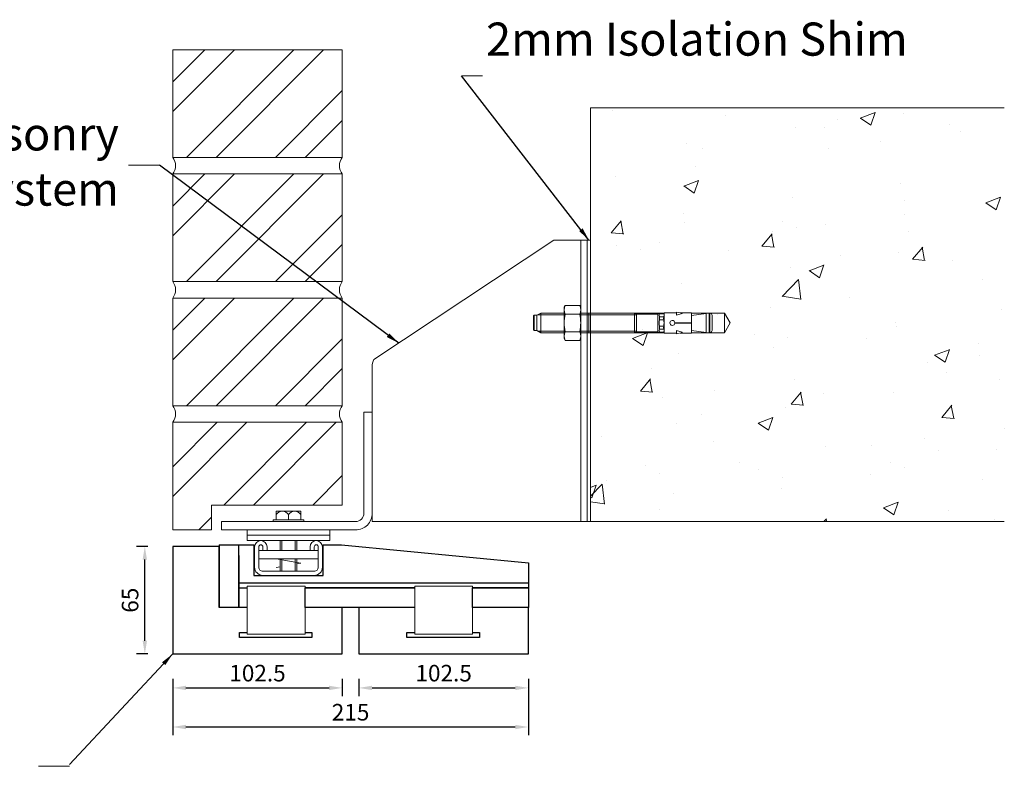
# Model space of a CAD drawing. Units: millimetres. Extents: x -126282 to -99851, y 47244 to 54026.
# Drawn here: x -123229 to -122633, y 49658 to 50110 of the extents above; entities that cross this region are included whole.
import ezdxf

# ---------------------------------------------------------------- set-up
doc = ezdxf.new("R2010")
doc.units = ezdxf.units.MM
for name, color, linetype, lineweight in [('1-10 Brick Slip', 4, 'Continuous', 30), ('1-10 Conc', 8, 'Continuous', 15), ('1-10 Masonry Support', 3, 'Continuous', 20), ('1-10 Shelf Angle', 3, 'Continuous', 20), ('1-10 Steel', 3, 'Continuous', 20), ('1-10 Wall', 8, 'Continuous', 15), ('1-5 Dim', 7, 'Continuous', 20), ('Fixing', 4, 'Continuous', 9), ('Shim', 4, 'Continuous', 20)]:
    doc.layers.add(name, color=color, linetype=linetype, lineweight=lineweight)
doc.layers.add('Text 200', color=8, linetype='Continuous')
doc.styles.get("Standard").update_dxf_attribs({"font": 'calibri.ttf'})
doc.dimstyles.new('1-5', dxfattribs={"dimscale": 0.1, "dimtxt": 100, "dimasz": 80, "dimexe": 50, "dimexo": 150, "dimgap": 25, "dimtad": 1, "dimdec": 1, "dimdsep": 46, "dimtxsty": 'Standard', "dimcen": 2.5, "dimdle": 50, "dimadec": 0, "dimazin": 0, "dimtfac": 1, "dimtdec": 1, "dimtmove": 0, "dimatfit": 3, "dimfxl": 1, "dimarcsym": 0})

# ---------------------------------------------------------------- blocks, each defined once
blk = doc.blocks.new('*D102')
at = {"color": 0, "lineweight": -2, "transparency": 16777216}
for p, q in [((-123151.04, 49791.32), (-123157.89, 49791.32)), ((-123152.89, 49734.32), (-123152.89, 49783.32)), ((-123151.04, 49726.32), (-123157.89, 49726.32))]:
    blk.add_line(p, q, dxfattribs=at)
at = {"color": 0, "transparency": 16777216}
for points in [[(-123154.22, 49783.32), (-123151.56, 49783.32), (-123152.89, 49791.32)], [(-123154.22, 49734.32), (-123151.56, 49734.32), (-123152.89, 49726.32)]]:
    blk.add_solid(points, dxfattribs=at)
at = {"layer": 'Defpoints', "color": 0, "transparency": 16777216}
for p in [(-123152.89, 49791.32), (-123136.04, 49791.32), (-123136.04, 49726.32)]:
    blk.add_point(p, dxfattribs=at)
at = {"color": 0, "transparency": 16777216, "insert": (-123160.51, 49758.82), "char_height": 10, "attachment_point": 5, "rotation": 90}
blk.add_mtext('65', dxfattribs=at)
blk = doc.blocks.new('*D84')
at = {"color": 0, "lineweight": -2, "transparency": 16777216}
for p, q in [((-123136.04, 49711.32), (-123136.04, 49700.83)), ((-123033.54, 49711.32), (-123033.54, 49700.83)), ((-123128.04, 49705.83), (-123041.54, 49705.83))]:
    blk.add_line(p, q, dxfattribs=at)
at = {"color": 0, "transparency": 16777216}
for points in [[(-123128.04, 49707.16), (-123128.04, 49704.5), (-123136.04, 49705.83)], [(-123041.54, 49707.16), (-123041.54, 49704.5), (-123033.54, 49705.83)]]:
    blk.add_solid(points, dxfattribs=at)
at = {"layer": 'Defpoints', "color": 0, "transparency": 16777216}
for p in [(-123136.04, 49726.32), (-123033.54, 49726.32), (-123033.54, 49705.83)]:
    blk.add_point(p, dxfattribs=at)
at = {"color": 0, "transparency": 16777216, "insert": (-123084.79, 49713.45), "char_height": 10, "attachment_point": 5}
blk.add_mtext('102.5', dxfattribs=at)
blk = doc.blocks.new('*D85')
at = {"color": 0, "lineweight": -2, "transparency": 16777216}
for p, q in [((-123023.54, 49711.32), (-123023.54, 49700.83)), ((-122921.04, 49711.32), (-122921.04, 49700.83)), ((-123015.54, 49705.83), (-122929.04, 49705.83))]:
    blk.add_line(p, q, dxfattribs=at)
at = {"color": 0, "transparency": 16777216}
for points in [[(-123015.54, 49707.16), (-123015.54, 49704.5), (-123023.54, 49705.83)], [(-122929.04, 49707.16), (-122929.04, 49704.5), (-122921.04, 49705.83)]]:
    blk.add_solid(points, dxfattribs=at)
at = {"layer": 'Defpoints', "color": 0, "transparency": 16777216}
for p in [(-123023.54, 49726.32), (-122921.04, 49726.32), (-122921.04, 49705.83)]:
    blk.add_point(p, dxfattribs=at)
at = {"color": 0, "transparency": 16777216, "insert": (-122972.29, 49713.45), "char_height": 10, "attachment_point": 5}
blk.add_mtext('102.5', dxfattribs=at)
blk = doc.blocks.new('*D103')
at = {"color": 0, "lineweight": -2, "transparency": 16777216}
for p, q in [((-123136.04, 49711.32), (-123136.04, 49677.22)), ((-122921.04, 49711.32), (-122921.04, 49677.22)), ((-123128.04, 49682.22), (-122929.04, 49682.22))]:
    blk.add_line(p, q, dxfattribs=at)
at = {"color": 0, "transparency": 16777216}
for points in [[(-123128.04, 49683.55), (-123128.04, 49680.88), (-123136.04, 49682.22)], [(-122929.04, 49683.55), (-122929.04, 49680.88), (-122921.04, 49682.22)]]:
    blk.add_solid(points, dxfattribs=at)
at = {"layer": 'Defpoints', "color": 0, "transparency": 16777216}
for p in [(-123136.04, 49726.32), (-122921.04, 49726.32), (-122921.04, 49682.22)]:
    blk.add_point(p, dxfattribs=at)
at = {"color": 0, "transparency": 16777216, "insert": (-123028.54, 49689.84), "char_height": 10, "attachment_point": 5}
blk.add_mtext('215', dxfattribs=at)

msp = doc.modelspace()

# ---------------------------------------------------------------- hatches: boundary and pattern name
at = {"layer": '1-10 Conc'}
h = msp.add_hatch(dxfattribs=at)
h.set_pattern_fill('AR-CONC', color=256, scale=0.5, style=0)
h.set_pattern_definition([(50, (-177689.17, 135323.236), (91.092334, -7.969543), [9.525, -104.775]), (355, (-177689.17, 135323.24), (-17.62171, 95.52842), [7.62, -83.82029]), (100.45144, (-177681.58, 135322.57), (73.47062, 87.558876), [8.095004, -89.04512]), (46.1842, (-177689.17, 135348.64), (135.53952, -21.02116), [14.2875, -157.1625]), (96.63556, (-177677.88, 135346.88), (118.70207, 123.71306), [12.14251, -133.5678]), (351.18415, (-177689.17, 135348.64), (118.70207, 123.71306), [11.42998, -125.72987]), (21, (-177676.47, 135342.286), (75.807196, -51.1326), [9.525, -104.775]), (326, (-177676.47, 135342.29), (30.90101, 92.09398), [7.62, -83.82]), (71.451445, (-177670.15, 135338.025), (106.70821, 40.961384), [8.095004, -89.04497]), (37.5, (-177689.17, 135323.236), (1.544302, 42.277519), [0, -82.804, 0, -85.09, 0, -84.1375]), (7.5, (-177689.17, 135323.236), (33.409831, 50.090287), [0, -48.514, 0, -80.899, 0, -32.0675]), (327.5, (-177717.492, 135323.236), (67.795298, -2.864372), [0, -31.75, 0, -99.06, 0, -131.445]), (317.5, (-177730.19, 135323.236), (74.06459, 12.713246), [0, -41.275, 0, -65.786, 0, -93.345])])
h.paths.add_polyline_path([(-122633.46, 50056.32), (-122883.46, 50056.32), (-122883.46, 49806.32), (-122678.37, 49806.32), (-122674.52, 49806.32), (-122633.46, 49806.32)])
at = {"layer": '1-10 Wall'}
h = msp.add_hatch(dxfattribs=at)
h.set_pattern_fill('ANSI32', color=256, scale=4)
h.set_pattern_definition([(45, (-160710.673, 110238.41), (-26.940768, 26.940768), []), (45, (-160692.712, 110238.41), (-26.940768, 26.940768), [])])
h.paths.add_polyline_path([(-123136.04, 50091.32), (-123136.04, 50026.32), (-123033.54, 50026.32), (-123033.54, 50091.32)])
h = msp.add_hatch(dxfattribs=at)
h.set_pattern_fill('ANSI32', color=256, scale=4)
h.set_pattern_definition([(45, (-160710.673, 110163.41), (-26.940768, 26.940768), []), (45, (-160692.712, 110163.41), (-26.940768, 26.940768), [])])
h.paths.add_polyline_path([(-123136.04, 50016.32), (-123136.04, 49951.32), (-123033.54, 49951.32), (-123033.54, 50016.32)])
h = msp.add_hatch(dxfattribs=at)
h.set_pattern_fill('ANSI32', color=256, scale=4)
h.set_pattern_definition([(45, (-160710.673, 110088.41), (-26.940768, 26.940768), []), (45, (-160692.712, 110088.41), (-26.940768, 26.940768), [])])
h.paths.add_polyline_path([(-123136.04, 49941.32), (-123136.04, 49876.32), (-123033.54, 49876.32), (-123033.54, 49941.32)])
h = msp.add_hatch(dxfattribs=at)
h.set_pattern_fill('ANSI32', color=256, scale=4)
h.set_pattern_definition([(45, (-95641.805, 54541.74), (-26.94077, 26.94077), []), (45, (-95623.844, 54541.74), (-26.94077, 26.94077), [])])
h.paths.add_polyline_path([(-123033.54, 49866.32), (-123136.04, 49866.32), (-123136.04, 49801.32), (-123112.64, 49801.32), (-123112.64, 49816.32), (-123033.54, 49816.32)])

# ---------------------------------------------------------------- linework, layer by layer
at = {"color": 41, "true_color": 0xf4ee51}
for p, q in [((-123108.04, 49792.32, -48.58), (-123108.04, 49754.32, -48.58)), ((-123108.04, 49792.32, -48.58), (-123096.04, 49792.32, -48.58)), ((-123096.04, 49785.82, -48.58), (-123096.04, 49766.32, -48.58)), ((-123096.04, 49766.32, -48.58), (-123096.04, 49754.32, -48.58)), ((-123096.04, 49754.32, -48.58), (-123108.04, 49754.32, -48.58))]:
    msp.add_line(p, q, dxfattribs=at)
at = {"color": 240, "true_color": 0xed1f24}
msp.add_line((-123096.04, 49769.32, -48.58), (-122921.04, 49769.32, -48.58), dxfattribs=at)
at = {"color": 1}
for p, q in [((-122989.79, 49766.32, -48.58), (-123056.04, 49766.32, -48.58)), ((-122989.79, 49766.32, -48.58), (-123056.04, 49766.32, -48.58)), ((-122921.04, 49766.32, -48.58), (-122954.79, 49766.32, -48.58)), ((-122921.04, 49766.32, -48.58), (-122954.79, 49766.32, -48.58))]:
    msp.add_line(p, q, dxfattribs=at)
at = {"color": 1, "elevation": -48.58}
msp.add_lwpolyline([(-123096.04, 49766.32), (-123096.04, 49792.32), (-123087.04, 49792.32), (-123087.04, 49773.82), (-123087.04, 49773.82), (-123045.04, 49773.82), (-123045.04, 49773.82), (-123045.04, 49792.32), (-123034.04, 49792.32), (-122921.04, 49781.32), (-122921.04, 49766.32)], dxfattribs=at)
at = {"color": 41, "true_color": 0xf4ee51, "elevation": -48.58}
for points in [[(-123091.04, 49754.32), (-123096.04, 49754.32), (-123096.04, 49766.32), (-123091.04, 49766.32)], [(-123056.04, 49766.32), (-122989.79, 49766.32)], [(-122989.79, 49754.32), (-123056.04, 49754.32), (-123056.04, 49766.32), (-122989.79, 49766.32)], [(-122954.79, 49766.32), (-122921.04, 49766.32)], [(-122954.79, 49766.32), (-122921.04, 49766.32), (-122921.04, 49754.32), (-122954.79, 49754.32)], [(-123033.54, 49754.32), (-123056.04, 49754.32)]]:
    msp.add_lwpolyline(points, dxfattribs=at)
msp.add_lwpolyline([(-122954.79, 49766.32), (-122921.04, 49766.32), (-122921.04, 49754.32), (-122954.79, 49754.32)], close=True, dxfattribs=at)
at = {"layer": '1-10 Brick Slip', "elevation": -48.58}
for points in [[(-123091.04, 49754.32), (-123108.04, 49754.32), (-123108.04, 49791.32), (-123136.04, 49791.32), (-123136.04, 49726.32), (-123033.54, 49726.32), (-123033.54, 49754.32), (-123056.04, 49754.32)], [(-122989.79, 49754.32), (-123023.54, 49754.32), (-123023.54, 49726.32), (-122921.04, 49726.32), (-122921.04, 49754.32), (-122954.54, 49754.32)], [(-123056.04, 49739.32), (-123051.86, 49739.32), (-123051.86, 49736.32), (-123095.73, 49736.32), (-123095.73, 49739.32), (-123091.04, 49739.32)], [(-122954.79, 49739.32), (-122950.61, 49739.32), (-122950.61, 49736.32), (-122994.48, 49736.32), (-122994.48, 49739.32), (-122989.79, 49739.32)]]:
    msp.add_lwpolyline(points, dxfattribs=at)
at = {"layer": '1-10 Conc'}
for p, q in [((-122883.46, 49806.32, -1.32), (-122883.46, 50056.32, -1.32)), ((-122883.46, 50056.32, -1.32), (-122633.46, 50056.32, -1.32)), ((-122633.46, 49806.32, -1.32), (-122883.46, 49806.32, -1.32))]:
    msp.add_line(p, q, dxfattribs=at)
at = {"layer": '1-10 Masonry Support'}
for p, q in [((-122889.46, 49976.32, -1.32), (-122889.46, 49806.32, -1.32)), ((-122913.55, 49932.32, -1.32), (-122915.98, 49930.92, -1.32)), ((-122913.55, 49932.32, -1.32), (-122915.98, 49930.92, -1.32)), ((-122915.41, 49931.24, -1.32), (-122912.08, 49931.24, -1.32)), ((-122915.41, 49931.24, -1.32), (-122912.08, 49931.24, -1.32)), ((-122913.55, 49932.32, -1.32), (-122913.55, 49920.32, -1.32)), ((-122899.46, 49932.32, -1.32), (-122913.55, 49932.32, -1.32)), ((-122912.08, 49932.32, -1.32), (-122913.55, 49932.32, -1.32)), ((-122913.55, 49932.32, -1.32), (-122913.55, 49920.32, -1.32)), ((-122899.46, 49932.32, -1.32), (-122913.55, 49932.32, -1.32)), ((-122912.08, 49932.32, -1.32), (-122913.55, 49932.32, -1.32)), ((-122913.55, 49931.24, -1.32), (-122899.46, 49931.24, -1.32)), ((-122913.55, 49931.24, -1.32), (-122899.46, 49931.24, -1.32)), ((-122899.46, 49935.82, -1.32), (-122898.85, 49936.87, -1.32)), ((-122899.46, 49935.82, -1.32), (-122898.85, 49936.87, -1.32)), ((-122899.46, 49916.82, -1.32), (-122899.46, 49935.82, -1.32)), ((-122899.46, 49916.82, -1.32), (-122899.46, 49935.82, -1.32)), ((-122890.06, 49936.87, -1.32), (-122898.85, 49936.87, -1.32)), ((-122890.06, 49936.87, -1.32), (-122898.85, 49936.87, -1.32)), ((-122898.85, 49931.59, -1.32), (-122890.06, 49931.59, -1.32)), ((-122898.85, 49931.59, -1.32), (-122890.06, 49931.59, -1.32)), ((-122889.46, 49935.82, -1.32), (-122890.06, 49936.87, -1.32)), ((-122889.46, 49935.82, -1.32), (-122890.06, 49936.87, -1.32)), ((-122889.46, 49916.82, -1.32), (-122889.46, 49935.82, -1.32)), ((-122889.46, 49916.82, -1.32), (-122889.46, 49935.82, -1.32)), ((-122856.98, 49932.32, -1.32), (-122889.46, 49932.32, -1.32)), ((-122856.98, 49932.32, -1.32), (-122889.46, 49932.32, -1.32)), ((-122889.46, 49931.24, -1.32), (-122855.81, 49931.24, -1.32)), ((-122889.46, 49931.24, -1.32), (-122855.81, 49931.24, -1.32)), ((-122884.58, 49920.32, -1.32), (-122884.58, 49932.32, -1.32)), ((-122884.58, 49920.32, -1.32), (-122884.58, 49932.32, -1.32)), ((-122841.75, 49932.32, -1.32), (-122856.98, 49932.32, -1.32)), ((-122856.98, 49920.32, -1.32), (-122856.98, 49932.32, -1.32)), ((-122855.81, 49931.64, -1.32), (-122856.98, 49932.32, -1.32)), ((-122841.75, 49932.32, -1.32), (-122856.98, 49932.32, -1.32)), ((-122856.98, 49920.32, -1.32), (-122856.98, 49932.32, -1.32)), ((-122855.81, 49931.64, -1.32), (-122856.98, 49932.32, -1.32)), ((-122855.81, 49931.64, -1.32), (-122855.81, 49920.99, -1.32)), ((-122842.92, 49931.64, -1.32), (-122855.81, 49931.64, -1.32)), ((-122855.81, 49931.64, -1.32), (-122855.81, 49920.99, -1.32)), ((-122842.92, 49931.64, -1.32), (-122855.81, 49931.64, -1.32)), ((-122841.75, 49932.32, -1.32), (-122842.92, 49931.64, -1.32)), ((-122841.75, 49932.32, -1.32), (-122842.92, 49931.64, -1.32)), ((-122842.92, 49920.99, -1.32), (-122842.92, 49931.64, -1.32)), ((-122842.92, 49920.99, -1.32), (-122842.92, 49931.64, -1.32)), ((-122839.24, 49931.79, -1.32), (-122841.88, 49931.79, -1.32)), ((-122839.24, 49931.79, -1.32), (-122841.88, 49931.79, -1.32)), ((-122839.38, 49932.32, -1.32), (-122841.75, 49932.32, -1.32)), ((-122839.38, 49932.32, -1.32), (-122841.75, 49932.32, -1.32)), ((-122839.08, 49932.32, -1.32), (-122839.38, 49932.32, -1.32)), ((-122839.08, 49932.02, -1.32), (-122839.38, 49932.32, -1.32)), ((-122839.08, 49932.32, -1.32), (-122839.38, 49932.32, -1.32)), ((-122839.08, 49932.02, -1.32), (-122839.38, 49932.32, -1.32)), ((-122839.08, 49920.22, -1.32), (-122839.08, 49932.42, -1.32)), ((-122839.08, 49932.42, -1.32), (-122831.58, 49932.42, -1.32)), ((-122839.08, 49920.22, -1.32), (-122839.08, 49932.42, -1.32)), ((-122839.08, 49932.42, -1.32), (-122831.58, 49932.42, -1.32)), ((-122828.15, 49932.16, -1.32), (-122831.58, 49932.92, -1.32)), ((-122831.58, 49932.92, -1.32), (-122831.58, 49930.92, -1.32)), ((-122828.15, 49932.16, -1.32), (-122831.58, 49932.92, -1.32)), ((-122831.58, 49932.92, -1.32), (-122831.58, 49930.92, -1.32)), ((-122831.58, 49930.92, -1.32), (-122828.15, 49931.97, -1.32)), ((-122831.58, 49930.92, -1.32), (-122828.15, 49931.97, -1.32)), ((-122829.31, 49932.42, -1.32), (-122822.58, 49932.42, -1.32)), ((-122829.31, 49932.42, -1.32), (-122822.58, 49932.42, -1.32)), ((-122822.58, 49932.42, -1.32), (-122822.58, 49926.42, -1.32)), ((-122822.58, 49932.42, -1.32), (-122822.58, 49926.42, -1.32)), ((-122802.58, 49932.32, -1.32), (-122822.58, 49932.32, -1.32)), ((-122802.58, 49932.32, -1.32), (-122822.58, 49932.32, -1.32)), ((-122813.59, 49932.12, -1.32), (-122822.58, 49930.86, -1.32)), ((-122813.59, 49932.12, -1.32), (-122822.58, 49930.86, -1.32)), ((-122813.59, 49932.12, -1.32), (-122813.59, 49920.52, -1.32)), ((-122813.59, 49932.12, -1.32), (-122813.59, 49920.52, -1.32)), ((-122811.43, 49932.27, -1.32), (-122811.73, 49932.27, -1.32)), ((-122811.73, 49932.27, -1.32), (-122811.73, 49920.37, -1.32)), ((-122811.43, 49932.27, -1.32), (-122811.73, 49932.27, -1.32)), ((-122811.43, 49932.27, -1.32), (-122811.73, 49932.27, -1.32)), ((-122811.73, 49932.27, -1.32), (-122811.73, 49920.37, -1.32)), ((-122811.43, 49932.27, -1.32), (-122811.73, 49932.27, -1.32)), ((-122811.43, 49920.37, -1.32), (-122811.43, 49932.27, -1.32)), ((-122811.43, 49920.37, -1.32), (-122811.43, 49932.27, -1.32)), ((-122802.58, 49920.32, -1.32), (-122802.58, 49932.32, -1.32)), ((-122802.58, 49932.32, -1.32), (-122799.11, 49926.32, -1.32)), ((-122802.58, 49920.32, -1.32), (-122802.58, 49932.32, -1.32)), ((-122802.58, 49932.32, -1.32), (-122799.11, 49926.32, -1.32)), ((-122917.68, 49930.92, -1.32), (-122917.98, 49930.62, -1.32)), ((-122917.68, 49930.92, -1.32), (-122917.98, 49930.62, -1.32)), ((-122917.98, 49930.62, -1.32), (-122917.98, 49922.02, -1.32)), ((-122917.98, 49930.62, -1.32), (-122917.98, 49922.02, -1.32)), ((-122917.68, 49930.92, -1.32), (-122917.68, 49921.72, -1.32)), ((-122915.98, 49930.92, -1.32), (-122917.68, 49930.92, -1.32)), ((-122917.68, 49930.92, -1.32), (-122917.68, 49921.72, -1.32)), ((-122915.98, 49930.92, -1.32), (-122917.68, 49930.92, -1.32)), ((-122915.98, 49921.72, -1.32), (-122915.98, 49930.92, -1.32)), ((-122915.98, 49921.72, -1.32), (-122915.98, 49930.92, -1.32)), ((-122841.88, 49930.09, -1.32), (-122839.24, 49930.09, -1.32)), ((-122841.88, 49930.09, -1.32), (-122839.24, 49930.09, -1.32)), ((-122839.31, 49928.21, -1.32), (-122841.81, 49928.21, -1.32)), ((-122839.31, 49928.21, -1.32), (-122841.81, 49928.21, -1.32)), ((-122822.58, 49926.42, -1.32), (-122832.58, 49926.42, -1.32)), ((-122822.58, 49926.42, -1.32), (-122832.58, 49926.42, -1.32)), ((-122832.58, 49926.22, -1.32), (-122822.58, 49926.22, -1.32)), ((-122832.58, 49926.22, -1.32), (-122822.58, 49926.22, -1.32)), ((-122825.08, 49926.22, -1.32), (-122825.08, 49926.42, -1.32)), ((-122825.08, 49926.22, -1.32), (-122825.08, 49926.42, -1.32)), ((-122824.94, 49926.22, -1.32), (-122824.94, 49926.42, -1.32)), ((-122824.94, 49926.22, -1.32), (-122824.94, 49926.42, -1.32)), ((-122822.58, 49926.22, -1.32), (-122822.58, 49920.22, -1.32)), ((-122822.58, 49926.22, -1.32), (-122822.58, 49920.22, -1.32)), ((-122809.98, 49921.82, -1.32), (-122809.98, 49930.82, -1.32)), ((-122809.98, 49921.82, -1.32), (-122809.98, 49930.82, -1.32)), ((-122799.11, 49926.32, -1.32), (-122802.58, 49920.32, -1.32)), ((-122799.11, 49926.32, -1.32), (-122802.58, 49920.32, -1.32)), ((-122917.98, 49922.02, -1.32), (-122917.68, 49921.72, -1.32)), ((-122917.98, 49922.02, -1.32), (-122917.68, 49921.72, -1.32)), ((-122917.68, 49921.72, -1.32), (-122915.98, 49921.72, -1.32)), ((-122917.68, 49921.72, -1.32), (-122915.98, 49921.72, -1.32)), ((-122915.98, 49921.72, -1.32), (-122913.55, 49920.32, -1.32)), ((-122915.98, 49921.72, -1.32), (-122913.55, 49920.32, -1.32)), ((-122912.08, 49921.39, -1.32), (-122915.41, 49921.39, -1.32)), ((-122912.08, 49921.39, -1.32), (-122915.41, 49921.39, -1.32)), ((-122899.46, 49921.39, -1.32), (-122913.55, 49921.39, -1.32)), ((-122899.46, 49921.39, -1.32), (-122913.55, 49921.39, -1.32)), ((-122913.55, 49920.32, -1.32), (-122912.08, 49920.32, -1.32)), ((-122913.55, 49920.32, -1.32), (-122899.46, 49920.32, -1.32)), ((-122913.55, 49920.32, -1.32), (-122912.08, 49920.32, -1.32)), ((-122913.55, 49920.32, -1.32), (-122899.46, 49920.32, -1.32)), ((-122898.85, 49921.04, -1.32), (-122890.06, 49921.04, -1.32)), ((-122898.85, 49921.04, -1.32), (-122890.06, 49921.04, -1.32)), ((-122855.81, 49921.39, -1.32), (-122889.46, 49921.39, -1.32)), ((-122855.81, 49921.39, -1.32), (-122889.46, 49921.39, -1.32)), ((-122889.46, 49920.32, -1.32), (-122856.98, 49920.32, -1.32)), ((-122889.46, 49920.32, -1.32), (-122856.98, 49920.32, -1.32)), ((-122856.98, 49920.32, -1.32), (-122855.81, 49920.99, -1.32)), ((-122856.98, 49920.32, -1.32), (-122855.81, 49920.99, -1.32)), ((-122841.75, 49920.32, -1.32), (-122856.98, 49920.32, -1.32)), ((-122841.75, 49920.32, -1.32), (-122856.98, 49920.32, -1.32)), ((-122855.81, 49920.99, -1.32), (-122842.92, 49920.99, -1.32)), ((-122855.81, 49920.99, -1.32), (-122842.92, 49920.99, -1.32)), ((-122842.92, 49920.99, -1.32), (-122841.75, 49920.32, -1.32)), ((-122842.92, 49920.99, -1.32), (-122841.75, 49920.32, -1.32)), ((-122839.24, 49922.55, -1.32), (-122841.88, 49922.55, -1.32)), ((-122839.24, 49922.55, -1.32), (-122841.88, 49922.55, -1.32)), ((-122841.88, 49920.84, -1.32), (-122839.24, 49920.84, -1.32)), ((-122841.88, 49920.84, -1.32), (-122839.24, 49920.84, -1.32)), ((-122841.81, 49924.43, -1.32), (-122839.31, 49924.43, -1.32)), ((-122841.81, 49924.43, -1.32), (-122839.31, 49924.43, -1.32)), ((-122841.75, 49920.32, -1.32), (-122839.38, 49920.32, -1.32)), ((-122841.75, 49920.32, -1.32), (-122839.38, 49920.32, -1.32)), ((-122839.38, 49920.32, -1.32), (-122839.08, 49920.62, -1.32)), ((-122839.38, 49920.32, -1.32), (-122839.08, 49920.62, -1.32)), ((-122839.08, 49920.32, -1.32), (-122839.38, 49920.32, -1.32)), ((-122839.08, 49920.32, -1.32), (-122839.38, 49920.32, -1.32)), ((-122831.58, 49920.22, -1.32), (-122839.08, 49920.22, -1.32)), ((-122831.58, 49920.22, -1.32), (-122839.08, 49920.22, -1.32)), ((-122831.58, 49921.72, -1.32), (-122828.15, 49920.66, -1.32)), ((-122831.58, 49919.72, -1.32), (-122831.58, 49921.72, -1.32)), ((-122831.58, 49921.72, -1.32), (-122828.15, 49920.66, -1.32)), ((-122831.58, 49919.72, -1.32), (-122831.58, 49921.72, -1.32)), ((-122828.15, 49920.47, -1.32), (-122831.58, 49919.72, -1.32)), ((-122828.15, 49920.47, -1.32), (-122831.58, 49919.72, -1.32)), ((-122822.58, 49920.22, -1.32), (-122829.31, 49920.22, -1.32)), ((-122822.58, 49920.22, -1.32), (-122829.31, 49920.22, -1.32)), ((-122822.58, 49921.78, -1.32), (-122813.59, 49920.52, -1.32)), ((-122822.58, 49921.78, -1.32), (-122813.59, 49920.52, -1.32)), ((-122802.58, 49920.32, -1.32), (-122822.58, 49920.32, -1.32)), ((-122802.58, 49920.32, -1.32), (-122822.58, 49920.32, -1.32)), ((-122811.73, 49920.37, -1.32), (-122811.43, 49920.37, -1.32)), ((-122811.73, 49920.37, -1.32), (-122811.43, 49920.37, -1.32)), ((-122898.85, 49915.77, -1.32), (-122899.46, 49916.82, -1.32)), ((-122898.85, 49915.77, -1.32), (-122899.46, 49916.82, -1.32)), ((-122898.85, 49915.77, -1.32), (-122890.06, 49915.77, -1.32)), ((-122898.85, 49915.77, -1.32), (-122890.06, 49915.77, -1.32)), ((-122890.06, 49915.77, -1.32), (-122889.46, 49916.82, -1.32)), ((-122890.06, 49915.77, -1.32), (-122889.46, 49916.82, -1.32))]:
    msp.add_line(p, q, dxfattribs=at)
at = {"layer": '1-10 Masonry Support', "elevation": -1.32}
msp.add_lwpolyline([(-122885.46, 49976.32), (-122905.71, 49976.32), (-123014.5, 49904.16, 0.110606), (-123015.46, 49899.89), (-123015.46, 49806.32), (-122885.46, 49806.32)], format="xyb", close=True, dxfattribs=at)
at = {"layer": '1-10 Masonry Support'}
for centre, radius, start, end in [((-122893.42, 49934.23, -1.32), 6.04, 154.11128, 205.88872), ((-122893.42, 49934.23, -1.32), 6.04, 154.11128, 205.88872), ((-122876.2, 49926.32, -1.32), 23.25, 166.88834, 193.11166), ((-122876.2, 49926.32, -1.32), 23.25, 166.88834, 193.11166), ((-122895.5, 49934.23, -1.32), 6.04, 334.11128, 25.88872), ((-122895.5, 49934.23, -1.32), 6.04, 334.11128, 25.88872), ((-122912.71, 49926.32, -1.32), 23.25, 346.88834, 13.11166), ((-122912.71, 49926.32, -1.32), 23.25, 346.88834, 13.11166), ((-122839.78, 49930.94, -1.32), 2.27, 157.91728, 202.08272), ((-122839.78, 49930.94, -1.32), 2.27, 157.91728, 202.08272), ((-122842.7, 49932.29, -1.32), 0.959, 328.79217, 1.67455), ((-122842.7, 49932.29, -1.32), 0.959, 328.79217, 1.67455), ((-122838.38, 49932.31, -1.32), 1, 179.33029, 210.86506), ((-122838.38, 49932.31, -1.32), 1, 179.33029, 210.86506), ((-122841.41, 49930.94, -1.32), 2.33, 338.52783, 21.47217), ((-122841.41, 49930.94, -1.32), 2.33, 338.52783, 21.47217), ((-122828.19, 49932.07, -1.32), 0.1, 288.43495, 71.56505), ((-122828.19, 49932.07, -1.32), 0.1, 288.43495, 71.56505), ((-122811.73, 49920.26, -1.32), 12.01, 90.00136, 98.94087), ((-122811.73, 49920.26, -1.32), 12.01, 90.00136, 98.94087), ((-122811.84, 49930.41, -1.32), 1.91, 12.49641, 77.50743), ((-122811.84, 49930.41, -1.32), 1.91, 12.49641, 77.50743), ((-122835.19, 49926.32, -1.32), 6.89, 164.08005, 195.91995), ((-122835.19, 49926.32, -1.32), 6.89, 164.08005, 195.91995), ((-122846.1, 49928.99, -1.32), 4.36, 349.72396, 14.65269), ((-122846.1, 49928.99, -1.32), 4.36, 349.72396, 14.65269), ((-122835.02, 49928.99, -1.32), 4.36, 165.34731, 190.27604), ((-122835.02, 49928.99, -1.32), 4.36, 165.34731, 190.27604), ((-122846.84, 49926.32, -1.32), 7.76, 345.90982, 14.09018), ((-122846.84, 49926.32, -1.32), 7.76, 345.90982, 14.09018), ((-122834.08, 49926.32, -1.32), 1.5, 3.82255, 356.17745), ((-122834.08, 49926.32, -1.32), 1.5, 3.82255, 356.17745), ((-122893.42, 49918.41, -1.32), 6.04, 154.11128, 205.88872), ((-122893.42, 49918.41, -1.32), 6.04, 154.11128, 205.88872), ((-122895.5, 49918.41, -1.32), 6.04, 334.11128, 25.88872), ((-122895.5, 49918.41, -1.32), 6.04, 334.11128, 25.88872), ((-122839.78, 49921.7, -1.32), 2.27, 157.91728, 202.08272), ((-122839.78, 49921.7, -1.32), 2.27, 157.91728, 202.08272), ((-122846.1, 49923.65, -1.32), 4.36, 345.34731, 10.27604), ((-122846.1, 49923.65, -1.32), 4.36, 345.34731, 10.27604), ((-122842.7, 49920.35, -1.32), 0.959, 358.32545, 31.20783), ((-122842.7, 49920.35, -1.32), 0.959, 358.32545, 31.20783), ((-122835.02, 49923.65, -1.32), 4.36, 169.72396, 194.65269), ((-122835.02, 49923.65, -1.32), 4.36, 169.72396, 194.65269), ((-122838.38, 49920.33, -1.32), 1, 149.13494, 180.66971), ((-122838.38, 49920.33, -1.32), 1, 149.13494, 180.66971), ((-122841.41, 49921.7, -1.32), 2.33, 338.52783, 21.47217), ((-122841.41, 49921.7, -1.32), 2.33, 338.52783, 21.47217), ((-122828.19, 49920.57, -1.32), 0.1, 288.43495, 71.56505), ((-122828.19, 49920.57, -1.32), 0.1, 288.43495, 71.56505), ((-122811.73, 49932.38, -1.32), 12.01, 261.05913, 269.99864), ((-122811.73, 49932.38, -1.32), 12.01, 261.05913, 269.99864), ((-122811.73, 49932.38, -1.32), 12.01, 261.05913, 269.99864), ((-122811.73, 49932.38, -1.32), 12.01, 261.05913, 269.99864), ((-122811.84, 49922.23, -1.32), 1.91, 282.49257, 347.50359), ((-122811.84, 49922.23, -1.32), 1.91, 282.49257, 347.50359)]:
    msp.add_arc(centre, radius, start, end, dxfattribs=at)
at = {"layer": '1-10 Shelf Angle'}
for points, elevation in [([(-123015.46, 49872.32), (-123020.46, 49872.32), (-123020.46, 49811.32, -0.414214), (-123025.46, 49806.32), (-123106.54, 49806.32), (-123106.54, 49801.32), (-123025.46, 49801.32, 0.414214), (-123015.46, 49811.32)], -1.32), ([(-123050.54, 49773.82), (-123081.54, 49773.82, -0.414214), (-123086.54, 49778.82), (-123086.54, 49791.07, -1), (-123079.04, 49791.07), (-123079.04, 49788.82), (-123081.54, 49788.82), (-123081.54, 49791.07, 1), (-123084.04, 49791.07), (-123084.04, 49778.82, 0.414214), (-123081.54, 49776.32), (-123050.54, 49776.32, 0.414214), (-123048.04, 49778.82), (-123048.04, 49791.07, 1), (-123050.54, 49791.07), (-123050.54, 49788.82), (-123053.04, 49788.82), (-123053.04, 49791.07, -1), (-123045.54, 49791.07), (-123045.54, 49778.82, -0.414214)], -48.58)]:
    msp.add_lwpolyline(points, format="xyb", close=True, dxfattribs=dict(at, elevation=elevation))
at = {"layer": '1-10 Shelf Angle', "elevation": -48.58}
for points in [[(-123056.04, 49767.32), (-123091.04, 49767.32), (-123091.04, 49765.82), (-123091.04, 49739.82), (-123091.04, 49738.32), (-123056.04, 49738.32), (-123056.04, 49739.82), (-123056.04, 49765.82)], [(-122954.79, 49767.32), (-122989.79, 49767.32), (-122989.79, 49765.82), (-122989.79, 49739.82), (-122989.79, 49738.32), (-122954.79, 49738.32), (-122954.79, 49739.82), (-122954.79, 49765.82)]]:
    msp.add_lwpolyline(points, close=True, dxfattribs=at)
at = {"layer": '1-10 Steel'}
for p, q in [((-123066.04, 49812.57, -1.32), (-123073.47, 49812.57, -1.32)), ((-123073.47, 49807.32, -1.32), (-123073.47, 49812.57, -1.32)), ((-123066.04, 49812.57, -1.32), (-123073.47, 49812.57, -1.32)), ((-123073.47, 49807.32, -1.32), (-123073.47, 49812.57, -1.32)), ((-123058.62, 49812.57, -1.32), (-123066.04, 49812.57, -1.32)), ((-123058.62, 49812.57, -1.32), (-123066.04, 49812.57, -1.32)), ((-123058.62, 49807.32, -1.32), (-123058.62, 49812.57, -1.32)), ((-123058.62, 49807.32, -1.32), (-123058.62, 49812.57, -1.32)), ((-123071.04, 49807.32, -1.32), (-123075.31, 49807.32, -1.32)), ((-123075.31, 49807.32, -1.32), (-123075.31, 49806.32, -1.32)), ((-123071.04, 49807.32, -1.32), (-123075.31, 49807.32, -1.32)), ((-123075.31, 49807.32, -1.32), (-123075.31, 49806.32, -1.32)), ((-123075.31, 49806.32, -1.32), (-123056.78, 49806.32, -1.32)), ((-123075.31, 49806.32, -1.32), (-123056.78, 49806.32, -1.32)), ((-123073.47, 49807.32, -1.32), (-123058.62, 49807.32, -1.32)), ((-123073.47, 49807.32, -1.32), (-123058.62, 49807.32, -1.32)), ((-123066.04, 49810.57, -1.32), (-123066.04, 49807.32, -1.32)), ((-123066.04, 49810.57, -1.32), (-123066.04, 49807.32, -1.32)), ((-123056.78, 49807.32, -1.32), (-123061.04, 49807.32, -1.32)), ((-123056.78, 49807.32, -1.32), (-123061.04, 49807.32, -1.32)), ((-123056.78, 49806.32, -1.32), (-123056.78, 49807.32, -1.32)), ((-123056.78, 49806.32, -1.32), (-123056.78, 49807.32, -1.32)), ((-123071, 49794.82, -1.32), (-123071, 49788.86, -48.58)), ((-123070, 49794.82, -1.32), (-123070, 49788.86, -48.58)), ((-123062, 49794.82, -1.32), (-123062, 49788.86, -48.58)), ((-123061, 49794.82, -1.32), (-123061, 49788.86, -48.58)), ((-123048.04, 49788.86, -48.58), (-123084.04, 49788.86, -48.58)), ((-123048.04, 49783.86, -48.58), (-123084.04, 49783.86, -48.58)), ((-123073.58, 49783.86, -48.58), (-123058.51, 49781.2, -48.58)), ((-123073.58, 49783.86, -48.58), (-123058.51, 49781.2, -48.58)), ((-123071.04, 49783.86, -48.58), (-123071.04, 49776.32, -48.58)), ((-123070.04, 49783.86, -48.58), (-123070.04, 49776.32, -48.58)), ((-123062.04, 49783.86, -48.58), (-123062.04, 49776.32, -48.58)), ((-123061.04, 49783.86, -48.58), (-123061.04, 49776.32, -48.58)), ((-123073.58, 49778.54, -48.58), (-123071.04, 49778.99, -48.58)), ((-123061.04, 49780.75, -48.58), (-123058.51, 49781.2, -48.58)), ((-123061.04, 49780.75, -48.58), (-123058.51, 49781.2, -48.58))]:
    msp.add_line(p, q, dxfattribs=at)
for centre in [(-123069.76, 49808.13, -1.32), (-123069.76, 49808.13, -1.32), (-123062.33, 49808.13, -1.32), (-123062.33, 49808.13, -1.32)]:
    msp.add_arc(centre, 4.45, 33.3756, 146.6244, dxfattribs=at)
at = {"layer": '1-10 Wall', "elevation": -1.32}
for points in [[(-123136.04, 50091.32), (-123033.54, 50091.32), (-123033.54, 50026.32), (-123136.04, 50026.32)], [(-123136.04, 50016.32), (-123033.54, 50016.32), (-123033.54, 49951.32), (-123136.04, 49951.32)], [(-123136.04, 49941.32), (-123033.54, 49941.32), (-123033.54, 49876.32), (-123136.04, 49876.32)], [(-123033.54, 49866.32), (-123136.04, 49866.32), (-123136.04, 49801.32), (-123112.64, 49801.32), (-123112.64, 49816.32), (-123033.54, 49816.32)]]:
    msp.add_lwpolyline(points, close=True, dxfattribs=at)
at = {"layer": '1-10 Wall'}
for centre, start, end in [((-123142.39, 50021.32, -1.32), 321.74546, 38.25454), ((-123142.39, 50021.32, -1.32), 321.74546, 38.25454), ((-123027.2, 50021.32, -1.32), 141.74546, 218.25454), ((-123142.39, 49946.32, -1.32), 321.74546, 38.25454), ((-123142.39, 49946.32, -1.32), 321.74546, 38.25454), ((-123027.2, 49946.32, -1.32), 141.74546, 218.25454), ((-123142.39, 49871.32, -1.32), 321.74546, 38.25454), ((-123142.39, 49871.32, -1.32), 321.74546, 38.25454), ((-123027.2, 49871.32, -1.32), 141.74546, 218.25454)]:
    msp.add_arc(centre, 8.08, start, end, dxfattribs=at)
at = {"layer": '1-5 Dim'}
for p, q in [((-122961.51, 50075.68, -1.32), (-122948.75, 50075.68, -1.32)), ((-123144.02, 50021.65, -1.32), (-123162.77, 50021.65, -1.32)), ((-123198.45, 49658.48, -1.32), (-123217.19, 49658.48, -1.32))]:
    msp.add_line(p, q, dxfattribs=at)
at = {"layer": 'Fixing', "elevation": -1.32}
for points in [[(-123091.04, 49798.07), (-123091.04, 49801.32), (-123041.04, 49801.32), (-123041.04, 49798.07)], [(-123091.04, 49794.82), (-123091.04, 49798.07), (-123041.04, 49798.07), (-123041.04, 49794.82)]]:
    msp.add_lwpolyline(points, close=True, dxfattribs=at)
at = {"layer": 'Shim', "elevation": -1.32}
msp.add_lwpolyline([(-122885.46, 49806.32), (-122883.46, 49806.32), (-122883.46, 49976.32), (-122885.46, 49976.32)], close=True, dxfattribs=at)

# ---------------------------------------------------------------- texts
at = {"layer": 'Text 200', "char_height": 20, "attachment_point": 3}
for s, insert, width in [('2mm Isolation Shim', (-122691.81, 50107.79, -1.32), 271.9852), ('IG Welded Masonry Support System', (-123168.53, 50050.52, -1.32), 277.5245)]:
    msp.add_mtext(s, dxfattribs=dict(at, insert=insert, width=width))

# ---------------------------------------------------------------- dimensions: what is measured, and where the dimension line sits
dim = msp.add_linear_dim(base=(-123152.89, 49791.32, -48.58), p1=(-123136.04, 49726.32, -48.58), p2=(-123136.04, 49791.32, -48.58), angle=90, dimstyle='1-5')
dim.commit()
dim.dimension.update_dxf_attribs({"geometry": '*D102', "text_midpoint": (-123160.51, 49758.82, -48.58)})
for base, p1, p2, picture, middle in [((-123033.54, 49705.83, -48.58), (-123136.04, 49726.32, -48.58), (-123033.54, 49726.32, -48.58), '*D84', (-123084.79, 49713.45, -48.58)), ((-122921.04, 49682.22, -48.58), (-123136.04, 49726.32, -48.58), (-122921.04, 49726.32, -48.58), '*D103', (-123028.54, 49689.84, -48.58)), ((-122921.04, 49705.83, -48.58), (-123023.54, 49726.32, -48.58), (-122921.04, 49726.32, -48.58), '*D85', (-122972.29, 49713.45, -48.58))]:
    dim = msp.add_linear_dim(base=base, p1=p1, p2=p2, dimstyle='1-5')
    dim.commit()
    dim.dimension.update_dxf_attribs({"geometry": picture, "text_midpoint": middle})

# ---------------------------------------------------------------- leaders
at = {"layer": '1-5 Dim'}
for points in [[(-122884.46, 49976.32, -1.32), (-122961.51, 50075.68, -1.32)], [(-122999.46, 49914.13, -1.32), (-123144.02, 50021.65, -1.32)], [(-123136.04, 49726.32, -48.58), (-123198.45, 49659.48, -48.58)]]:
    msp.add_leader(points, dimstyle='1-5', dxfattribs=at)

doc.saveas('drawing.dxf')
